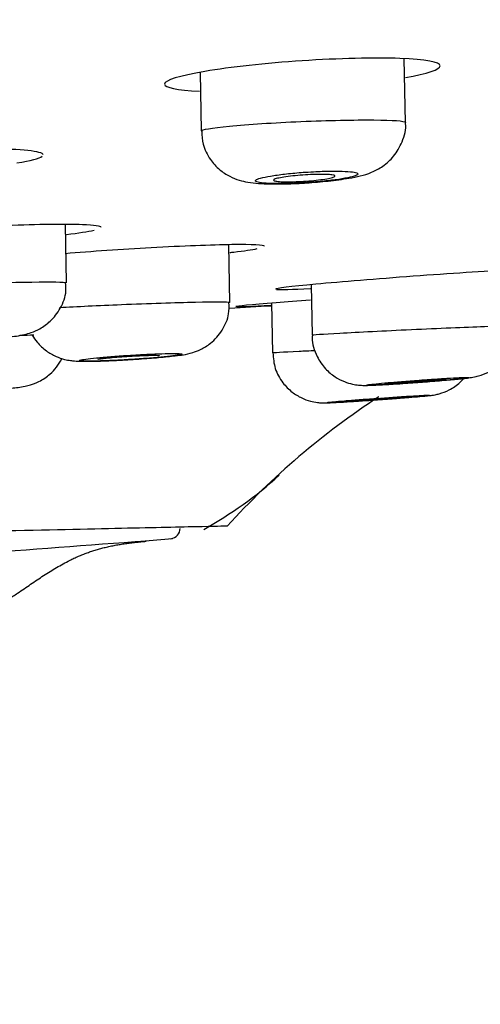
# Model space of a CAD drawing. Units: millimetres. Extents: x 6 to 291, y 4 to 413.
# Drawn here: x 163 to 165, y 278 to 282 of the extents above; entities that cross this region are included whole.
import ezdxf
from ezdxf.enums import TextEntityAlignment as Align

# ---------------------------------------------------------------- set-up
doc = ezdxf.new("R2010")
doc.units = ezdxf.units.MM
doc.layers.add('Layer1', color=7, linetype='Continuous')
doc.layers.add('Layer3', color=7, linetype='Continuous')
doc.styles.add('SEACAD_Arial', font='arial.ttf')
doc.dimstyles.get("Standard").update_dxf_attribs({"dimtxt": 0.18, "dimasz": 0.18, "dimexe": 0.18, "dimexo": 0.0625, "dimgap": 0.09, "dimtad": 0, "dimtih": 1, "dimtoh": 1, "dimdec": 4, "dimzin": 0, "dimdsep": 46, "dimtxsty": 'Standard', "dimcen": 0.09, "dimadec": 0, "dimazin": 0, "dimtfac": 1, "dimtdec": 4, "dimtofl": 0, "dimtmove": 0, "dimatfit": 3, "dimfxl": 0, "dimtolj": 1, "dimtzin": 0, "dimarcsym": 0})

# ---------------------------------------------------------------- blocks, each defined once
blk = doc.blocks.new('DMBLK21')
at = {"layer": 'Layer3', "linetype": 'Continuous'}
for points in [[(147.284, 267.406), (147.284, 269.406), (141.284, 268.406)], [(171.9773, 267.406), (177.9773, 268.406), (171.9773, 269.406)]]:
    blk.add_hatch(color=7, dxfattribs=at).paths.add_polyline_path(points)
at = {"layer": 'Layer3', "color": 7, "linetype": 'Continuous'}
for p, q in [((177.9773, 282.5712), (177.9773, 265.406)), ((141.284, 281.5505), (141.284, 265.406)), ((141.284, 268.406), (150.4872, 268.406)), ((168.7741, 268.406), (177.9773, 268.406))]:
    blk.add_line(p, q, dxfattribs=at)
at = {"layer": 'Layer3', "color": 7, "linetype": 'Continuous', "style": 'SEACAD_Arial'}
blk.add_text('220', height=6, dxfattribs=at).set_placement((152.5872, 271.406), align=Align.TOP_LEFT)

msp = doc.modelspace()

# ---------------------------------------------------------------- linework, layer by layer
at = {"layer": 'Layer1', "color": 7, "linetype": 'Continuous'}
for p, q in [((164.54552, 281.17278), (164.54189, 281.38053)), ((163.87591, 281.33562), (163.87923, 281.14498)), ((163.43972, 280.64915), (163.43639, 280.83977)), ((163.97235, 280.58552), (163.96907, 280.77346)), ((164.23805, 280.64305), (164.24092, 280.47877)), ((164.1091, 280.58286), (164.11193, 280.4212)), ((164.51853, 280.27574), (164.44954, 280.27092)), ((163.67146, 279.8051), (163.78551, 279.81456))]:
    msp.add_line(p, q, dxfattribs=at)
for centre, radius, start, end in [((157.81045, 389.40967), 109.01714, 273.2398248, 273.3124191), ((165.86293, 278.12998), 2.56543, 123.18256, 137.74576), ((163.23422, 281.01692), 1.34214, 299.12733, 312.09538), ((163.77687, 279.84718), 0.03334, 275.96574, 0.99339), ((166.90268, 233.54335), 46.37322, 93.960659, 95.372588)]:
    msp.add_arc(centre, radius, start, end, dxfattribs=at)
for points, knots in [([(164.54583, 281.31912), (164.6173, 281.33225), (164.65879, 281.34611), (164.65918, 281.36964), (164.61088, 281.37846), (164.44456, 281.38458), (164.32767, 281.38184), (164.20862, 281.37392)], [0, 0, 0, 0, 0.315949, 0.315949, 0.657974, 0.657974, 1, 1, 1, 1]), ([(164.20862, 281.37392), (164.08958, 281.36599), (163.97362, 281.35326), (163.80841, 281.32525), (163.76002, 281.31), (163.75975, 281.28669), (163.80072, 281.27817), (163.87377, 281.27448)], [0, 0, 0, 0, 0.341468, 0.341468, 0.682935, 0.682935, 1, 1, 1, 1]), ([(163.87924, 281.14499), (163.87933, 281.14937), (163.9131, 281.15509), (164.03132, 281.16641), (164.1167, 281.17195), (164.20475, 281.17574)], [0, 0, 0, 0, 0.492475, 0.492475, 1, 1, 1, 1]), ([(164.20475, 281.17574), (164.29281, 281.17953), (164.37979, 281.18142), (164.50551, 281.1805), (164.54345, 281.17765), (164.54548, 281.17314), (164.54551, 281.17302), (164.54551, 281.17289)], [0, 0, 0, 0, 0.493101, 0.493101, 0.986203, 0.986203, 1, 1, 1, 1]), ([(164.22126, 280.9754), (164.24787, 280.97735), (164.29538, 280.98092), (164.37079, 280.99181), (164.41899, 281.00124), (164.47312, 281.02862), (164.51044, 281.06238), (164.53676, 281.10968), (164.54924, 281.15182), (164.54504, 281.17181), (164.54472, 281.1733)], [0, 0, 0, 0, 0.155174, 0.322014, 0.540594, 0.638877, 0.743922, 0.861927, 0.991102, 1, 1, 1, 1]), ([(163.88151, 281.14519), (163.88182, 281.12913), (163.88303, 281.09802), (163.90574, 281.05287), (163.93719, 281.01826), (163.9708, 280.99616), (164.00329, 280.98345), (164.03479, 280.97658), (164.07612, 280.97216), (164.13519, 280.97141), (164.19511, 280.97316), (164.21961, 280.97526), (164.22126, 280.9754)], [0, 0, 0, 0, 0.091816, 0.207317, 0.30311, 0.387274, 0.463545, 0.538441, 0.640779, 0.835569, 0.990482, 1, 1, 1, 1]), ([(163.36343, 281.06667), (163.36358, 281.06977), (163.35906, 281.07263), (163.3164, 281.08393), (163.22386, 281.08812), (162.98456, 281.08473), (162.83869, 281.07707), (162.60106, 281.05542), (162.50991, 281.04159), (162.47787, 281.02933)], [0, 0, 0, 0, 0.086823, 0.086823, 0.391215, 0.391215, 0.695608, 0.695608, 1, 1, 1, 1]), ([(164.21939, 281.01041), (164.20071, 281.00912), (164.18186, 281.0075), (164.16441, 281.00566), (164.14696, 281.00383), (164.13044, 281.00174), (164.11617, 280.99956), (164.10185, 280.99738), (164.08941, 280.99505), (164.07988, 280.99277), (164.07031, 280.99047), (164.0634, 280.98816), (164.05974, 280.98602), (164.05608, 280.98388), (164.05556, 280.98185), (164.05825, 280.98011), (164.06094, 280.97837), (164.06688, 280.97687), (164.07562, 280.97573), (164.0843, 280.9746), (164.09598, 280.97379), (164.10969, 280.97338), (164.12332, 280.97297), (164.13933, 280.97295), (164.15639, 280.9733), (164.17339, 280.97366), (164.1919, 280.97441), (164.21039, 280.97548), (164.22889, 280.97656), (164.24787, 280.97799), (164.26578, 280.97966), (164.28377, 280.98134), (164.30117, 280.98331), (164.31656, 280.9854), (164.33204, 280.9875), (164.34593, 280.98978), (164.35708, 280.99206), (164.36828, 280.99436), (164.37704, 280.99671), (164.38262, 280.99892), (164.38821, 281.00114), (164.39077, 281.00329), (164.39006, 281.00518), (164.38936, 281.00707), (164.38538, 281.00876), (164.37845, 281.0101), (164.37156, 281.01143), (164.36154, 281.01247), (164.34923, 281.01311), (164.337, 281.01375), (164.32216, 281.01402), (164.30595, 281.01389), (164.28981, 281.01377), (164.27186, 281.01326), (164.25361, 281.01239), (164.24235, 281.01186), (164.23082, 281.01119), (164.21939, 281.01041)], [0, 0, 0, 0, 0.053663, 0.053663, 0.053663, 0.107309, 0.107309, 0.107309, 0.161198, 0.161198, 0.161198, 0.215343, 0.215343, 0.215343, 0.269551, 0.269551, 0.269551, 0.3236, 0.3236, 0.3236, 0.377337, 0.377337, 0.377337, 0.43075, 0.43075, 0.43075, 0.483967, 0.483967, 0.483967, 0.537202, 0.537202, 0.537202, 0.590659, 0.590659, 0.590659, 0.644445, 0.644445, 0.644445, 0.698528, 0.698528, 0.698528, 0.752743, 0.752743, 0.752743, 0.806863, 0.806863, 0.806863, 0.860705, 0.860705, 0.860705, 0.914208, 0.914208, 0.914208, 0.967465, 0.967465, 0.967465, 1, 1, 1, 1]), ([(164.1154, 280.98448), (164.11538, 280.98564), (164.11732, 280.98694), (164.12104, 280.98828), (164.12477, 280.98962), (164.13038, 280.99103), (164.13742, 280.99239), (164.14447, 280.99376), (164.15315, 280.99512), (164.16273, 280.99637), (164.17229, 280.99761), (164.18302, 280.99876), (164.19403, 280.99974), (164.20497, 281.00071), (164.21649, 281.00152), (164.22763, 281.00212), (164.2387, 281.00271), (164.24969, 281.0031), (164.25969, 281.00325), (164.26964, 281.0034), (164.27889, 281.00332), (164.28667, 281.00302), (164.29444, 281.00271), (164.30095, 281.00218), (164.30568, 281.00146), (164.31042, 281.00074), (164.3135, 280.99981), (164.31466, 280.99875), (164.31583, 280.99768), (164.31509, 280.99646), (164.31252, 280.99517), (164.30994, 280.99387), (164.30543, 280.99248), (164.29936, 280.99111), (164.29328, 280.98973), (164.28547, 280.98833), (164.27657, 280.98703), (164.26769, 280.98574), (164.25747, 280.9845), (164.24677, 280.98342), (164.23613, 280.98236), (164.22471, 280.98142), (164.21347, 280.9807), (164.20231, 280.97998), (164.19101, 280.97946), (164.18053, 280.97917), (164.1701, 280.97888), (164.16019, 280.97881), (164.15162, 280.97897), (164.14307, 280.97914), (164.13561, 280.97953), (164.12986, 280.98013), (164.1241, 280.98073), (164.1199, 280.98154), (164.11759, 280.98251), (164.11615, 280.98311), (164.11542, 280.98378), (164.1154, 280.98448)], [0, 0, 0, 0, 0.054172, 0.054172, 0.054172, 0.108339, 0.108339, 0.108339, 0.162559, 0.162559, 0.162559, 0.216632, 0.216632, 0.216632, 0.270396, 0.270396, 0.270396, 0.323825, 0.323825, 0.323825, 0.377043, 0.377043, 0.377043, 0.430262, 0.430262, 0.430262, 0.483692, 0.483692, 0.483692, 0.537454, 0.537454, 0.537454, 0.591524, 0.591524, 0.591524, 0.645745, 0.645745, 0.645745, 0.699888, 0.699888, 0.699888, 0.753758, 0.753758, 0.753758, 0.807284, 0.807284, 0.807284, 0.860545, 0.860545, 0.860545, 0.913738, 0.913738, 0.913738, 0.967085, 0.967085, 0.967085, 1, 1, 1, 1]), ([(163.55298, 280.83015), (163.55257, 280.83447), (163.53144, 280.83761), (163.43699, 280.84101), (163.34661, 280.83984), (163.24112, 280.8358), (163.23836, 280.83569), (163.2356, 280.83558)], [0, 0, 0, 0, 0.415894, 0.415894, 0.984792, 0.984792, 1, 1, 1, 1]), ([(164.08584, 280.76839), (164.08584, 280.76845), (164.08583, 280.7685), (164.08483, 280.77293), (164.04713, 280.77477), (163.91227, 280.77284), (163.81827, 280.76913), (163.62057, 280.7582), (163.52082, 280.75139), (163.43541, 280.74434)], [0, 0, 0, 0, 0.004107, 0.004107, 0.344594, 0.344594, 0.68508, 0.68508, 1, 1, 1, 1]), ([(163.97244, 280.74833), (163.97686, 280.74883), (163.98118, 280.74932), (164.01935, 280.75379), (164.04533, 280.7575), (164.06235, 280.76076)], [0, 0, 0, 0, 0.110142, 0.110142, 1, 1, 1, 1]), ([(165.02059, 280.6952), (165.0205, 280.69767), (164.97188, 280.6963), (164.80604, 280.68706), (164.68965, 280.67926), (164.57095, 280.67048)], [0, 0, 0, 0, 0.499382, 0.499382, 1, 1, 1, 1]), ([(163.08605, 280.64532), (163.17393, 280.64868), (163.26212, 280.65108), (163.3924, 280.65272), (163.43371, 280.65193), (163.43951, 280.64958), (163.43971, 280.6494), (163.4397, 280.64921)], [0, 0, 0, 0, 0.481041, 0.481041, 0.962081, 0.962081, 1, 1, 1, 1]), ([(163.11597, 280.46143), (163.11763, 280.46151), (163.14097, 280.46258), (163.19182, 280.46631), (163.25522, 280.47256), (163.28975, 280.47705), (163.32513, 280.48639), (163.35605, 280.4997), (163.39102, 280.52498), (163.42238, 280.56601), (163.44008, 280.61234), (163.4379, 280.63925), (163.43698, 280.64911)], [0, 0, 0, 0, 0.009649, 0.157744, 0.308813, 0.484406, 0.546939, 0.616695, 0.705203, 0.819409, 0.943038, 1, 1, 1, 1]), ([(164.57095, 280.67048), (164.45226, 280.66169), (164.33624, 280.6523), (164.1704, 280.63702), (164.1217, 280.63118), (164.12161, 280.62872), (164.12161, 280.62872), (164.12162, 280.62871)], [0, 0, 0, 0, 0.499459, 0.499459, 0.998919, 0.998919, 1, 1, 1, 1]), ([(163.60015, 280.39604), (163.60222, 280.39613), (163.62413, 280.39702), (163.6771, 280.40047), (163.74302, 280.4054), (163.80298, 280.41225), (163.83268, 280.41461), (163.87983, 280.43173), (163.91543, 280.45393), (163.94973, 280.49275), (163.9711, 280.5419), (163.97033, 280.5718), (163.96973, 280.58547)], [0, 0, 0, 0, 0.011858, 0.145602, 0.275587, 0.410126, 0.580686, 0.635475, 0.710286, 0.819614, 0.92902, 1, 1, 1, 1]), ([(163.61928, 280.57846), (163.70715, 280.58207), (163.79527, 280.58495), (163.92535, 280.58774), (163.96652, 280.58761), (163.97214, 280.58586), (163.97234, 280.58572), (163.97232, 280.58558)], [0, 0, 0, 0, 0.481494, 0.481494, 0.962988, 0.962988, 1, 1, 1, 1]), ([(164.23624, 280.59283), (164.19502, 280.58972), (164.1571, 280.58679), (164.04139, 280.57757), (163.99268, 280.57302), (163.99261, 280.57173), (163.99261, 280.57173), (163.99261, 280.57173)], [0, 0, 0, 0, 0.282761, 0.282761, 0.9987, 0.9987, 1, 1, 1, 1]), ([(164.24092, 280.47875), (164.24105, 280.47964), (164.27437, 280.482), (164.39164, 280.48858), (164.47683, 280.49284), (164.56481, 280.49688)], [0, 0, 0, 0, 0.490623, 0.490623, 1, 1, 1, 1]), ([(164.53657, 280.32064), (164.55995, 280.32226), (164.60076, 280.3251), (164.66683, 280.33042), (164.72191, 280.33545), (164.75031, 280.33867), (164.77096, 280.34168), (164.79722, 280.34859), (164.83071, 280.36358), (164.87081, 280.39671), (164.90214, 280.44977), (164.90534, 280.4879), (164.90654, 280.50852)], [0, 0, 0, 0, 0.122601, 0.2467, 0.371654, 0.504769, 0.566791, 0.602748, 0.670863, 0.771909, 0.894089, 1, 1, 1, 1]), ([(164.56481, 280.49688), (164.65279, 280.50092), (164.73984, 280.50456), (164.86614, 280.50914), (164.90458, 280.51003), (164.90711, 280.50921), (164.90715, 280.50917), (164.90715, 280.50914)], [0, 0, 0, 0, 0.491107, 0.491107, 0.982215, 0.982215, 1, 1, 1, 1]), ([(163.32838, 280.47812), (163.33295, 280.47031), (163.34657, 280.45101), (163.37215, 280.42684), (163.40355, 280.40875), (163.43127, 280.39935), (163.45241, 280.39545), (163.46929, 280.39376), (163.49475, 280.39268), (163.53567, 280.39315), (163.57897, 280.39505), (163.60015, 280.39604)], [0, 0, 0, 0, 0.075818, 0.194854, 0.296383, 0.381257, 0.445859, 0.501297, 0.589152, 0.826913, 1, 1, 1, 1]), ([(164.24235, 280.47874), (164.2419, 280.47535), (164.23901, 280.4529), (164.25367, 280.41159), (164.28132, 280.36959), (164.31331, 280.34244), (164.34402, 280.32645), (164.3706, 280.31842), (164.39055, 280.31546), (164.40298, 280.31466), (164.41369, 280.31443), (164.43292, 280.31471), (164.47004, 280.31647), (164.51559, 280.31914), (164.53607, 280.3206), (164.53657, 280.32064)], [0, 0, 0, 0, 0.020707, 0.159016, 0.267375, 0.357846, 0.434334, 0.497082, 0.543529, 0.573875, 0.606051, 0.670267, 0.855296, 0.996922, 1, 1, 1, 1]), ([(164.11194, 280.42116), (164.112, 280.42162), (164.14377, 280.42345), (164.21487, 280.427), (164.23245, 280.42786), (164.25146, 280.42877)], [0, 0, 0, 0, 0.778824, 0.778824, 1, 1, 1, 1]), ([(164.11318, 280.42117), (164.11447, 280.40207), (164.11743, 280.36922), (164.14236, 280.3242), (164.17339, 280.29271), (164.20485, 280.27332), (164.23325, 280.2629), (164.25585, 280.25853), (164.27105, 280.2574), (164.27901, 280.25724), (164.28549, 280.25728), (164.29858, 280.25766), (164.32594, 280.25908), (164.38188, 280.26255), (164.44492, 280.26685), (164.50765, 280.27141), (164.538, 280.27383), (164.55298, 280.27502)], [0, 0, 0, 0, 0.085597, 0.17177, 0.242436, 0.302227, 0.351855, 0.390728, 0.41581, 0.430534, 0.447124, 0.481014, 0.602609, 0.70568, 0.81308, 0.919384, 1, 1, 1, 1]), ([(163.08374, 280.29353), (163.10542, 280.29465), (163.14522, 280.29675), (163.20938, 280.30106), (163.26619, 280.3063), (163.29029, 280.30833), (163.32407, 280.31607), (163.35404, 280.32749), (163.39258, 280.35329), (163.41467, 280.38214), (163.42498, 280.40173), (163.42522, 280.40217)], [0, 0, 0, 0, 0.137156, 0.290634, 0.448116, 0.630086, 0.679512, 0.751995, 0.851767, 0.996614, 1, 1, 1, 1]), ([(163.63954, 280.41244), (163.62086, 280.41123), (163.60212, 280.40988), (163.58488, 280.4085), (163.56764, 280.40712), (163.55141, 280.40568), (163.53755, 280.40429), (163.52369, 280.4029), (163.5118, 280.40152), (163.50288, 280.40027), (163.49397, 280.39903), (163.48778, 280.39787), (163.48483, 280.39691), (163.48189, 280.39594), (163.48209, 280.39514), (163.48542, 280.39456), (163.48875, 280.39398), (163.4953, 280.39362), (163.50451, 280.3935), (163.51372, 280.39338), (163.52585, 280.39349), (163.53989, 280.39384), (163.55392, 280.39419), (163.57026, 280.39477), (163.58755, 280.39555), (163.60486, 280.39633), (163.62359, 280.39733), (163.6422, 280.39846), (163.66085, 280.39959), (163.67989, 280.40088), (163.69776, 280.40223), (163.71566, 280.40358), (163.73287, 280.40503), (163.74796, 280.40645), (163.76308, 280.40787), (163.77649, 280.4093), (163.78709, 280.41063), (163.79768, 280.41195), (163.80576, 280.41321), (163.81064, 280.41429), (163.81552, 280.41536), (163.81734, 280.41629), (163.81595, 280.41699), (163.81457, 280.41769), (163.80996, 280.41819), (163.80249, 280.41845), (163.79504, 280.4187), (163.78453, 280.41871), (163.77185, 280.41849), (163.75918, 280.41827), (163.74398, 280.41781), (163.72751, 280.41714), (163.71103, 280.41648), (163.69283, 280.41559), (163.67441, 280.41455), (163.6629, 280.41391), (163.65115, 280.41319), (163.63954, 280.41244)], [0, 0, 0, 0, 0.053856, 0.053856, 0.053856, 0.107711, 0.107711, 0.107711, 0.161583, 0.161583, 0.161583, 0.215412, 0.215412, 0.215412, 0.269143, 0.269143, 0.269143, 0.322764, 0.322764, 0.322764, 0.37631, 0.37631, 0.37631, 0.429851, 0.429851, 0.429851, 0.483456, 0.483456, 0.483456, 0.537171, 0.537171, 0.537171, 0.590993, 0.590993, 0.590993, 0.644871, 0.644871, 0.644871, 0.698727, 0.698727, 0.698727, 0.752492, 0.752492, 0.752492, 0.80614, 0.80614, 0.80614, 0.859698, 0.859698, 0.859698, 0.91323, 0.91323, 0.91323, 0.966814, 0.966814, 0.966814, 1, 1, 1, 1]), ([(163.5422, 280.39897), (163.54219, 280.39945), (163.54412, 280.40005), (163.54782, 280.40073), (163.55152, 280.4014), (163.55709, 280.40218), (163.56408, 280.40298), (163.57107, 280.40378), (163.57967, 280.40464), (163.58917, 280.40548), (163.59867, 280.40633), (163.60933, 280.40717), (163.62026, 280.40796), (163.63119, 280.40874), (163.6427, 280.40948), (163.65383, 280.41012), (163.66494, 280.41076), (163.67599, 280.41131), (163.68604, 280.41173), (163.69608, 280.41215), (163.70541, 280.41245), (163.71326, 280.41261), (163.72109, 280.41276), (163.72767, 280.41278), (163.73244, 280.41265), (163.73721, 280.41252), (163.7403, 280.41225), (163.74147, 280.41185), (163.74183, 280.41173), (163.74201, 280.41159), (163.74201, 280.41144)], [0, 0, 0, 0, 0.107542, 0.107542, 0.107542, 0.215076, 0.215076, 0.215076, 0.322728, 0.322728, 0.322728, 0.430439, 0.430439, 0.430439, 0.53808, 0.53808, 0.53808, 0.645549, 0.645549, 0.645549, 0.752819, 0.752819, 0.752819, 0.85995, 0.85995, 0.85995, 0.967062, 0.967062, 0.967062, 1, 1, 1, 1]), ([(164.58166, 280.33078), (164.56294, 280.32939), (164.54406, 280.32792), (164.52658, 280.3265), (164.5091, 280.32508), (164.49253, 280.32367), (164.47826, 280.32237), (164.46399, 280.32108), (164.45162, 280.31987), (164.44219, 280.31885), (164.43277, 280.31783), (164.42601, 280.31697), (164.42248, 280.31633), (164.41896, 280.31569), (164.41856, 280.31526), (164.4213, 280.31508), (164.42403, 280.31489), (164.42998, 280.31494), (164.43865, 280.31523), (164.44731, 280.31551), (164.45892, 280.31604), (164.47252, 280.31676), (164.48614, 280.31749), (164.50213, 280.31844), (164.51917, 280.31953), (164.53625, 280.32062), (164.55485, 280.32189), (164.57343, 280.32323), (164.59207, 280.32458), (164.61121, 280.32603), (164.62927, 280.32747), (164.64737, 280.32891), (164.66487, 280.33038), (164.68034, 280.33175), (164.69581, 280.33313), (164.70967, 280.33444), (164.72076, 280.33559), (164.73183, 280.33673), (164.74046, 280.33774), (164.7459, 280.33852), (164.75133, 280.33931), (164.75376, 280.33989), (164.75297, 280.34022), (164.75218, 280.34055), (164.74817, 280.34063), (164.74128, 280.34048), (164.73439, 280.34032), (164.72444, 280.33992), (164.71224, 280.33929), (164.70003, 280.33867), (164.68524, 280.33782), (164.66909, 280.33681), (164.6529, 280.3358), (164.6349, 280.3346), (164.61658, 280.33331), (164.6051, 280.3325), (164.59333, 280.33165), (164.58166, 280.33078)], [0, 0, 0, 0, 0.053934, 0.053934, 0.053934, 0.10787, 0.10787, 0.10787, 0.161767, 0.161767, 0.161767, 0.215533, 0.215533, 0.215533, 0.269142, 0.269142, 0.269142, 0.322636, 0.322636, 0.322636, 0.376106, 0.376106, 0.376106, 0.429651, 0.429651, 0.429651, 0.483341, 0.483341, 0.483341, 0.537185, 0.537185, 0.537185, 0.591126, 0.591126, 0.591126, 0.645058, 0.645058, 0.645058, 0.69888, 0.69888, 0.69888, 0.752537, 0.752537, 0.752537, 0.806051, 0.806051, 0.806051, 0.859507, 0.859507, 0.859507, 0.913017, 0.913017, 0.913017, 0.966665, 0.966665, 0.966665, 1, 1, 1, 1]), ([(164.47707, 280.31954), (164.47707, 280.31962), (164.47729, 280.31971), (164.47773, 280.31982), (164.47901, 280.32015), (164.48222, 280.32061), (164.4871, 280.32118), (164.49197, 280.32174), (164.49865, 280.32242), (164.50658, 280.32317), (164.51451, 280.32391), (164.52392, 280.32474), (164.53401, 280.32558), (164.54412, 280.32642), (164.5552, 280.3273), (164.56633, 280.32814), (164.57747, 280.32899), (164.58896, 280.32982), (164.59987, 280.33057), (164.61077, 280.33133), (164.62137, 280.33202), (164.63081, 280.33259), (164.64023, 280.33316), (164.64874, 280.33363), (164.65563, 280.33396), (164.66252, 280.33429), (164.66798, 280.33449), (164.67156, 280.33453), (164.67514, 280.33458), (164.67695, 280.33448), (164.67683, 280.33424), (164.67672, 280.33399), (164.67468, 280.33361), (164.67089, 280.3331), (164.66709, 280.3326), (164.66143, 280.33197), (164.65438, 280.33127), (164.64732, 280.33056), (164.63867, 280.32976), (164.62914, 280.32893), (164.6196, 280.3281), (164.60891, 280.32722), (164.59797, 280.32637), (164.5911, 280.32583), (164.58402, 280.32529), (164.57699, 280.32477)], [0, 0, 0, 0, 0.024408, 0.024408, 0.024408, 0.09586, 0.09586, 0.09586, 0.167411, 0.167411, 0.167411, 0.239085, 0.239085, 0.239085, 0.310856, 0.310856, 0.310856, 0.382656, 0.382656, 0.382656, 0.454402, 0.454402, 0.454402, 0.526034, 0.526034, 0.526034, 0.59754, 0.59754, 0.59754, 0.668966, 0.668966, 0.668966, 0.740394, 0.740394, 0.740394, 0.811904, 0.811904, 0.811904, 0.883542, 0.883542, 0.883542, 0.955296, 0.955296, 0.955296, 1, 1, 1, 1]), ([(164.57699, 280.32477), (164.56581, 280.32395), (164.55447, 280.32315), (164.54391, 280.32246), (164.53335, 280.32176), (164.52329, 280.32114), (164.51454, 280.32064), (164.50582, 280.32015), (164.49817, 280.31977), (164.49224, 280.31954), (164.48632, 280.3193), (164.48196, 280.31921), (164.4795, 280.31926)], [0, 0, 0, 0, 0.250241, 0.250241, 0.250241, 0.500503, 0.500503, 0.500503, 0.750446, 0.750446, 0.750446, 1, 1, 1, 1]), ([(164.55298, 280.27502), (164.55805, 280.27542), (164.5808, 280.27719), (164.60595, 280.27943), (164.62265, 280.2811), (164.63179, 280.28222), (164.64179, 280.28374), (164.66198, 280.28828), (164.69127, 280.29975), (164.71734, 280.31784), (164.73114, 280.33172), (164.73473, 280.3357)], [0, 0, 0, 0, 0.059567, 0.31113, 0.460689, 0.52593, 0.57916, 0.639792, 0.774186, 0.938178, 1, 1, 1, 1]), ([(164.44954, 280.27092), (164.43084, 280.26957), (164.41203, 280.26819), (164.39466, 280.26688), (164.37729, 280.26557), (164.36089, 280.2643), (164.34682, 280.26317), (164.33276, 280.26204), (164.32064, 280.26103), (164.31147, 280.2602), (164.30232, 280.25938), (164.29586, 280.25873), (164.29263, 280.2583), (164.28941, 280.25788), (164.2893, 280.25766), (164.29234, 280.25767), (164.29536, 280.25768), (164.30159, 280.25791), (164.31051, 280.25836), (164.31943, 280.25881), (164.33128, 280.25947), (164.34508, 280.26031), (164.35891, 280.26114), (164.37507, 280.26217), (164.39223, 280.2633), (164.40944, 280.26444), (164.42812, 280.26572), (164.44675, 280.26704), (164.46542, 280.26836), (164.48454, 280.26975), (164.50253, 280.2711), (164.52046, 280.27244), (164.53776, 280.27378), (164.55301, 280.275)], [0, 0, 0, 0, 0.091259, 0.091259, 0.091259, 0.182524, 0.182524, 0.182524, 0.273686, 0.273686, 0.273686, 0.364597, 0.364597, 0.364597, 0.455255, 0.455255, 0.455255, 0.545761, 0.545761, 0.545761, 0.636281, 0.636281, 0.636281, 0.726976, 0.726976, 0.726976, 0.817933, 0.817933, 0.817933, 0.909129, 0.909129, 0.909129, 1, 1, 1, 1]), ([(164.34841, 280.26186), (164.34841, 280.26198), (164.35033, 280.26224), (164.35402, 280.26262), (164.35772, 280.263), (164.36328, 280.2635), (164.37024, 280.26409), (164.37722, 280.26468), (164.38579, 280.26537), (164.39526, 280.26611), (164.40474, 280.26684), (164.41537, 280.26765), (164.42628, 280.26845), (164.4372, 280.26926), (164.4487, 280.27008), (164.45983, 280.27086), (164.47096, 280.27165), (164.48202, 280.2724), (164.49209, 280.27307), (164.50215, 280.27374), (164.51151, 280.27434), (164.51939, 280.27482), (164.52725, 280.2753), (164.53385, 280.27567), (164.53863, 280.2759), (164.54341, 280.27614), (164.54651, 280.27624), (164.54768, 280.2762), (164.54804, 280.27619), (164.54822, 280.27616), (164.54822, 280.27612)], [0, 0, 0, 0, 0.107252, 0.107252, 0.107252, 0.214497, 0.214497, 0.214497, 0.321853, 0.321853, 0.321853, 0.429384, 0.429384, 0.429384, 0.53704, 0.53704, 0.53704, 0.644714, 0.644714, 0.644714, 0.752291, 0.752291, 0.752291, 0.859695, 0.859695, 0.859695, 0.966925, 0.966925, 0.966925, 1, 1, 1, 1]), ([(164.55301, 280.275), (164.55308, 280.27501), (164.55315, 280.27502), (164.55323, 280.27502), (164.56852, 280.27625), (164.58215, 280.27739), (164.593, 280.27835), (164.60381, 280.2793), (164.61215, 280.2801), (164.6173, 280.28068), (164.62244, 280.28125), (164.62456, 280.28162), (164.62347, 280.28175), (164.62239, 280.28187), (164.61809, 280.28177), (164.61093, 280.28143), (164.60377, 280.2811), (164.59356, 280.28054), (164.58115, 280.27979), (164.56871, 280.27904), (164.55373, 280.27808), (164.53743, 280.27701), (164.53135, 280.2766), (164.52503, 280.27618), (164.51853, 280.27574)], [0, 0, 0, 0, 0.000755, 0.000755, 0.000755, 0.158373, 0.158373, 0.158373, 0.315601, 0.315601, 0.315601, 0.472343, 0.472343, 0.472343, 0.628726, 0.628726, 0.628726, 0.785039, 0.785039, 0.785039, 0.941599, 0.941599, 0.941599, 1, 1, 1, 1]), ([(163.96408, 279.85504), (163.96408, 279.85503), (163.93653, 279.85447), (163.82828, 279.85208), (163.74618, 279.85024), (163.53218, 279.84547), (163.40118, 279.84258), (163.09148, 279.83587), (162.91098, 279.83203), (162.51651, 279.82379), (162.30127, 279.81937), (161.83396, 279.80991), (161.58464, 279.80494), (160.81214, 279.78984), (160.24856, 279.77925), (159.41076, 279.7646), (159.12711, 279.75983), (158.57764, 279.75086), (158.31069, 279.74665), (157.79239, 279.73866), (157.54156, 279.73489), (157.07759, 279.72806), (156.86142, 279.72494), (156.46192, 279.71932), (156.28442, 279.7169), (155.9746, 279.71278), (155.84078, 279.71106), (155.626, 279.70834), (155.54511, 279.70733), (155.4356, 279.70591), (155.40727, 279.7055), (155.40728, 279.70551)], [0, 0, 0, 0, 0.0625, 0.0625, 0.125, 0.125, 0.1875, 0.1875, 0.25, 0.25, 0.3125, 0.3125, 0.375, 0.375, 0.5, 0.5, 0.5625, 0.5625, 0.625, 0.625, 0.6875, 0.6875, 0.75, 0.75, 0.8125, 0.8125, 0.875, 0.875, 0.9375, 0.9375, 1, 1, 1, 1])]:
    msp.add_open_spline(points, degree=3, knots=knots, dxfattribs=at)
for points, degree in [([(163.27816, 281.0404), (163.3235, 281.04796), (163.3517, 281.0556), (163.36048, 281.06241)], 3), ([(163.43972, 280.8072), (163.47945, 280.81196), (163.51028, 280.81666), (163.52962, 280.82089)], 3), ([(164.12489, 280.62784), (164.13592, 280.62673), (164.17452, 280.62763), (164.23528, 280.63052)], 3), ([(163.41737, 280.56864), (163.47267, 280.57188), (163.54454, 280.57538), (163.61928, 280.57846)], 3), ([(163.99584, 280.57137), (164.0068, 280.57112), (164.04543, 280.57277), (164.10626, 280.57618)], 3), ([(163.28792, 280.4782), (163.30382, 280.47863), (163.31887, 280.47901), (163.33283, 280.47933)], 3), ([(163.15329, 279.57232), (163.29649, 279.61071), (163.41611, 279.77735), (163.5521, 279.79066), (163.69962, 279.80581)], 4)]:
    msp.add_open_spline(points, degree=degree, dxfattribs=at)

# ---------------------------------------------------------------- dimensions: what is measured, and where the dimension line sits
at = {"layer": 'Layer3', "color": 7, "linetype": 'Continuous'}
dim = msp.add_linear_dim(base=(177.97728, 268.40598), p1=(141.284, 281.55049), p2=(177.97728, 282.57121), text='\\A1;<>', dimstyle='Standard', dxfattribs=at)
dim.commit()
dim.dimension.update_dxf_attribs({"geometry": 'DMBLK21', "text_midpoint": (159.63064, 268.40598), "dimtype": 160})

doc.saveas('drawing.dxf')
